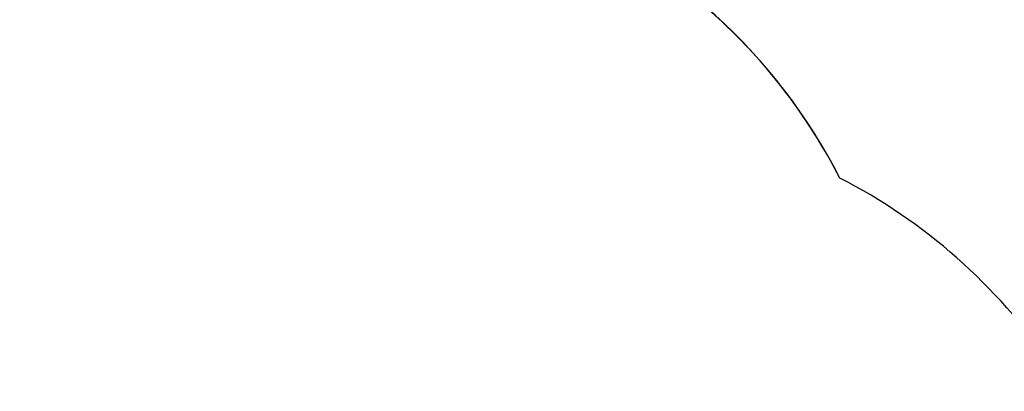
# Model space of a CAD drawing. Units: millimetres. Extents: x -4088 to -1533, y -1429 to -23.
# Drawn here: x -3267 to -2973, y -635 to -524 of the extents above; entities that cross this region are included whole.
import ezdxf

# ---------------------------------------------------------------- set-up
doc = ezdxf.new("R2010")
doc.units = ezdxf.units.MM
doc.header["$LTSCALE"] = 20
doc.header["$PDSIZE"] = -1
doc.layers.add('VP-DIM', color=7, linetype='Continuous')
doc.layers.add('VP-HIC', color=6, linetype='Continuous')
doc.layers.add('VP-EQ', color=7, linetype='Continuous', true_color=0x8a3492)
doc.dimstyles.get("Standard").update_dxf_attribs({"dimtxt": 14, "dimasz": 20, "dimexe": 20, "dimexo": 50, "dimgap": 20, "dimtad": 0, "dimdec": 0, "dimzin": 0, "dimdsep": 46, "dimtxsty": 'Standard', "dimcen": -0.09, "dimadec": 0, "dimazin": 0, "dimtfac": 1, "dimtdec": 4, "dimtofl": 0, "dimtmove": 0, "dimatfit": 3, "dimfxl": 70, "dimfxlon": 1, "dimtolj": 1, "dimtzin": 0, "dimarcsym": 0})

# ---------------------------------------------------------------- blocks, each defined once
blk = doc.blocks.new('*D21')
at = {"layer": 'Defpoints', "color": 0}
for p in [(-1883.06, -43.19), (-3745.15, -801.42), (-1883.06, -839.17)]:
    blk.add_point(p, dxfattribs=at)
at = {"layer": 'VP-DIM', "color": 0, "lineweight": -2}
for p, q in [((-3745.15, -113.19), (-3745.15, -23.19)), ((-1883.06, -113.19), (-1883.06, -23.19)), ((-3725.15, -43.19), (-2857.44, -43.19)), ((-1903.06, -43.19), (-2770.77, -43.19))]:
    blk.add_line(p, q, dxfattribs=at)
at = {"layer": 'VP-DIM', "color": 0}
for points in [[(-3725.15, -39.86), (-3725.15, -46.52), (-3745.15, -43.19)], [(-1903.06, -46.52), (-1903.06, -39.86), (-1883.06, -43.19)]]:
    blk.add_solid(points, dxfattribs=at)
at = {"layer": 'VP-DIM', "color": 0, "insert": (-2814.1, -43.19), "char_height": 14, "attachment_point": 5}
blk.add_mtext('\\A1;1862', dxfattribs=at)
blk = doc.blocks.new('*D22')
at = {"layer": 'Defpoints', "color": 0}
for p in [(-2033.06, -143.87), (-3545.16, -800.67), (-2033.06, -838.42)]:
    blk.add_point(p, dxfattribs=at)
at = {"layer": 'VP-DIM', "color": 0, "lineweight": -2}
for p, q in [((-3545.16, -213.87), (-3545.16, -123.87)), ((-2033.06, -213.87), (-2033.06, -123.87)), ((-3525.16, -143.87), (-2830.11, -143.87)), ((-2053.06, -143.87), (-2748.11, -143.87))]:
    blk.add_line(p, q, dxfattribs=at)
at = {"layer": 'VP-DIM', "color": 0}
for points in [[(-3525.16, -140.54), (-3525.16, -147.2), (-3545.16, -143.87)], [(-2053.06, -147.2), (-2053.06, -140.54), (-2033.06, -143.87)]]:
    blk.add_solid(points, dxfattribs=at)
at = {"layer": 'VP-DIM', "color": 0, "insert": (-2789.11, -143.87), "char_height": 14, "attachment_point": 5}
blk.add_mtext('\\A1;1512', dxfattribs=at)
blk = doc.blocks.new('wd1418x2 2d')
at = {"layer": 'VP-EQ', "color": 0}
blk.add_lwpolyline([(-2477.07, -480.2, 0.057756), (-2511.38, -476.22), (-2587.03, -476.22, 0.126781), (-2659.53, -494.9, 0.122931), (-2730.03, -477.3), (-2747.34, -477.3, 0.081598), (-2795.33, -485.19), (-2795.33, -347.43, 0.414214), (-2895.33, -247.43), (-2943.51, -247.43, 0.414214), (-3043.51, -347.43), (-3043.51, -497.72), (-3081.64, -497.72, 0.041559), (-3111.53, -490.3, 0.093578), (-3173.52, -478.6), (-3182.56, -478.6, 0.198912), (-3302.76, -528.39), (-3378.33, -603.95, 0.09225), (-3413.52, -655.24), (-3413.52, -655.24), (-3645.15, -655.24, 0.414214)], format="xyb", dxfattribs=at)

msp = doc.modelspace()

# ---------------------------------------------------------------- linework, layer by layer
at = {"layer": 'VP-HIC', "color": 4}
msp.add_lwpolyline([(-2359.59, -1178.72), (-2739.24, -1178.72, -0.047887), (-2767.78, -1175.98, -0.060353), (-2803.6, -1180.32), (-3097.61, -1180.32, 0.160078), (-3022.22, -1105.62, 0.125285), (-2959.26, -1050.2, 0.427491), (-2781.59, -880.37), (-2781.59, -796.47, 0.427404), (-2959.21, -626.64, 0.125334), (-3022.17, -571.17, 0.18319), (-3111.53, -490.3, -0.041559), (-3081.64, -497.72), (-2729.59, -497.72, -0.050986), (-2699.24, -500.82, -0.060806), (-2663.1, -496.94, -0.133745), (-2587.03, -476.22), (-2511.38, -476.22, -0.133693), (-2435.34, -496.92)], format="xyb", dxfattribs=at)
at = {"layer": 'VP-HIC', "color": 30}
msp.add_lwpolyline([(-3022.17, -571.17, 0.281595), (-3173.52, -478.6), (-3182.56, -478.6, 0.198912), (-3302.76, -528.39), (-3378.33, -603.95, 0.198912), (-3428.12, -724.16), (-3428.12, -791.63, 0.127793), (-3449.62, -874.38), (-3449.62, -950.04, 0.301505), (-3345.73, -1106.65), (-3303.93, -1148.45, 0.198912), (-3183.72, -1198.25), (-3173.59, -1198.25, 0.281684), (-3022.22, -1105.62, 0.125285), (-2959.26, -1050.2, 0.427491), (-2781.59, -880.37), (-2781.59, -796.47, 0.427404), (-2959.21, -626.64, 0.125334)], format="xyb", close=True, dxfattribs=at)

# ---------------------------------------------------------------- block references
at = {"layer": 'VP-EQ', "color": 0}
msp.add_blockref('wd1418x2 2d', (0, 0), dxfattribs=at)

# ---------------------------------------------------------------- dimensions: what is measured, and where the dimension line sits
at = {"layer": 'VP-DIM', "color": 0}
for base, p1, p2, picture, middle in [((-1883.06, -43.19), (-3745.15, -801.42), (-1883.06, -839.17), '*D21', (-2814.1, -43.19)), ((-2033.06, -143.87), (-3545.16, -800.67), (-2033.06, -838.42), '*D22', (-2789.11, -143.87))]:
    dim = msp.add_linear_dim(base=base, p1=p1, p2=p2, dimstyle='Standard', dxfattribs=at)
    dim.commit()
    dim.dimension.update_dxf_attribs({"geometry": picture, "text_midpoint": middle})

doc.saveas('drawing.dxf')
